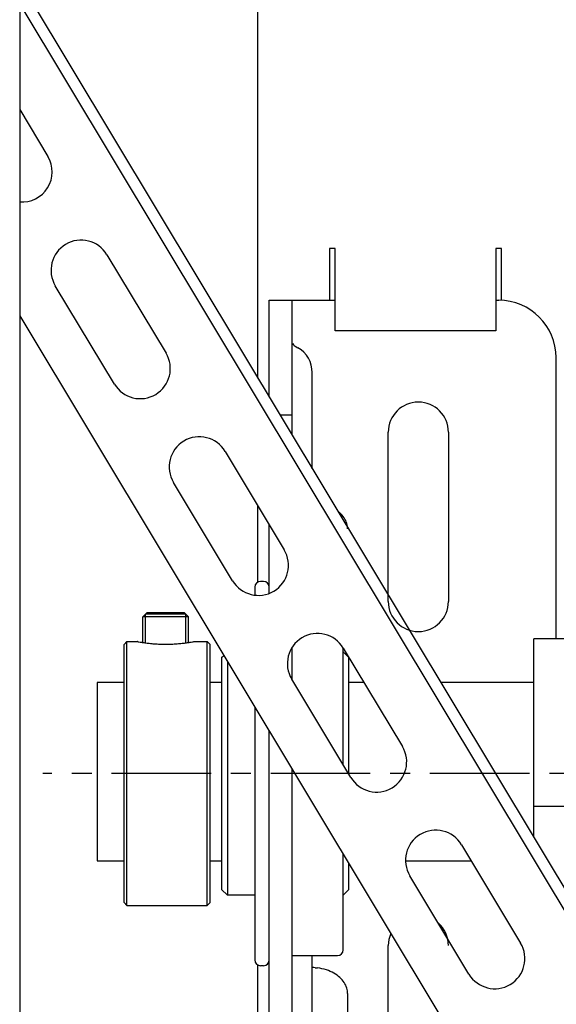
# Model space of a CAD drawing. Units: millimetres. Extents: x -47846 to 193312, y -19629 to 15243.
# Drawn here: x -46106 to -46013, y -6404 to -6233 of the extents above; entities that cross this region are included whole.
import ezdxf

# ---------------------------------------------------------------- set-up
doc = ezdxf.new("R2010")
doc.units = ezdxf.units.MM
doc.header["$LTSCALE"] = 46.255
doc.linetypes.add('CENTER', pattern=[0.6, 0.375, -0.075, 0.075, -0.075])
doc.layers.get('0').update_dxf_attribs({"linetype": 'CONTINUOUS'})
for name, color, linetype in [('FLGU_BB4010_NEW_VIEW_1_253', 7, 'CONTINUOUS'), ('FLGU_IB_152_5_4_00_NEW_227', 7, 'CONTINUOUS'), ('FLGU_TSS4004_NEW_VIEW_1222', 7, 'CONTINUOUS'), ('FLGU_TSS4005_01_NEW_VIE232', 7, 'CONTINUOUS'), ('SCI_5_4_01_NEW_VIEW_1_B256', 7, 'CONTINUOUS'), ('TSS_5_4_AF2_NEW_VIEW_1_259', 7, 'CONTINUOUS'), ('TSS_5_4_NEW_VIEW_1_BL224', 7, 'CONTINUOUS'), ('VINT_M8X10_DIN_916_NEW_262', 7, 'CONTINUOUS')]:
    doc.layers.add(name, color=color, linetype=linetype)

msp = doc.modelspace()

# ---------------------------------------------------------------- linework, layer by layer
at = {"color": 7, "linetype": 'Continuous'}
for p, q in [((-46106.398, -5674.874), (-46106.398, -8471.552)), ((-46106.398, -6226.07), (-45879.965, -6602.918)), ((-46106.398, -6229.954), (-45881.679, -6603.948)), ((-46106.398, -6248.329), (-46101.488, -6256.501)), ((-46091.187, -6273.645), (-46080.886, -6290.788)), ((-46089.887, -6296.196), (-46100.187, -6279.053)), ((-46106.398, -6284.318), (-45905.68, -6618.369)), ((-46070.586, -6307.931), (-46060.285, -6325.075)), ((-46070.586, -6307.931), (-46060.285, -6325.075)), ((-46069.285, -6330.483), (-46079.586, -6313.339)), ((-46069.285, -6330.483), (-46079.586, -6313.339)), ((-46049.984, -6342.218), (-46039.683, -6359.361)), ((-46048.684, -6364.769), (-46058.984, -6347.626)), ((-46029.382, -6376.505), (-46019.082, -6393.648)), ((-46028.082, -6399.056), (-46038.383, -6381.913))]:
    msp.add_line(p, q, dxfattribs=at)
for centre, start, end in [((-46105.988, -6259.205), 265.52101, 31), ((-46095.687, -6276.349), 31, 211), ((-46085.386, -6293.492), 211, 31), ((-46075.086, -6310.635), 31, 211), ((-46075.086, -6310.635), 31, 211), ((-46064.785, -6327.779), 211, 31), ((-46064.785, -6327.779), 211, 31), ((-46054.484, -6344.922), 31, 211), ((-46044.183, -6362.065), 211, 31), ((-46033.883, -6379.209), 31, 211), ((-46023.582, -6396.352), 211, 31)]:
    msp.add_arc(centre, 5.25, start, end, dxfattribs=at)
at = {"layer": 'FLGU_BB4010_NEW_VIEW_1_253', "color": 7, "linetype": 'Continuous'}
for p, q in [((-46065.398, -6331.585), (-46065.398, -6332.993)), ((-46063.898, -6330.585), (-46064.398, -6330.585)), ((-46049.998, -6362.582), (-46049.998, -6342.195)), ((-46071.198, -6343.885), (-46070.829, -6343.516)), ((-46071.198, -6343.885), (-46071.198, -6384.285)), ((-46048.998, -6343.885), (-46049.998, -6342.885)), ((-46048.998, -6364.246), (-46048.998, -6343.885)), ((-46070.198, -6344.565), (-46070.198, -6385.285)), ((-46065.398, -6352.554), (-46065.398, -6396.585)), ((-46049.998, -6394.835), (-46049.998, -6378.184)), ((-46048.998, -6384.285), (-46048.998, -6379.848)), ((-46071.198, -6384.285), (-46070.198, -6385.285)), ((-46048.998, -6384.285), (-46049.998, -6385.285)), ((-46065.398, -6385.285), (-46070.198, -6385.285)), ((-46058.898, -6395.835), (-46050.998, -6395.835)), ((-46063.898, -6397.585), (-46064.398, -6397.585))]:
    msp.add_line(p, q, dxfattribs=at)
for centre, start, end in [((-46064.398, -6331.585), 90, 180), ((-46063.898, -6331.585), 0, 90), ((-46050.998, -6394.835), 270, 0), ((-46064.398, -6396.585), 180, 270), ((-46063.898, -6396.585), 270, 0)]:
    msp.add_arc(centre, 1, start, end, dxfattribs=at)
at = {"layer": 'FLGU_IB_152_5_4_00_NEW_227', "color": 7, "linetype": 'Continuous'}
for p, q in [((-46062.898, -6281.585), (-46051.398, -6281.585)), ((-46058.898, -6305.124), (-46058.898, -6281.585)), ((-46023.398, -6281.585), (-46022.898, -6281.585)), ((-46058.398, -6289.565), (-46057.898, -6289.853)), ((-46012.898, -6340.585), (-46012.898, -6291.585)), ((-46055.398, -6310.949), (-46055.398, -6294.183)), ((-46061.024, -6301.585), (-46058.898, -6301.585)), ((-46042.148, -6334.085), (-46042.148, -6304.585)), ((-46031.648, -6304.585), (-46031.648, -6334.085)), ((-46058.898, -6347.77), (-46058.898, -6342.079)), ((-46058.898, -6446.585), (-46058.898, -6363.372)), ((-46042.148, -6423.585), (-46042.148, -6394.085)), ((-46055.398, -6433.987), (-46055.398, -6395.835)), ((-46054.898, -6397.934), (-46054.5, -6397.984)), ((-46049.241, -6402.415), (-46049.241, -6406.755))]:
    msp.add_line(p, q, dxfattribs=at)
at = {"layer": 'FLGU_IB_152_5_4_00_NEW_227', "color": 3, "linetype": 'Continuous'}
for p, q in [((-46062.898, -6298.466), (-46062.898, -6281.585)), ((-46062.898, -6332.678), (-46062.898, -6320.726)), ((-46062.898, -6446.585), (-46062.898, -6356.715))]:
    msp.add_line(p, q, dxfattribs=at)
at = {"layer": 'FLGU_IB_152_5_4_00_NEW_227', "color": 7, "linetype": 'Continuous'}
for centre, radius, start, end in [((-46022.898, -6291.585), 10, 0, 90), ((-46057.898, -6288.699), 1, 200, 240), ((-46060.398, -6294.183), 5, 0, 60), ((-46036.898, -6304.585), 5.25, 0, 180), ((-46036.898, -6334.085), 5.25, 180, 0), ((-46036.898, -6394.085), 5.25, 0, 48.87171), ((-46036.898, -6394.085), 5.25, 156.37018, 180), ((-46059.011, -6430.87), 33.192, 82.88248, 83.75066)]:
    msp.add_arc(centre, radius, start, end, dxfattribs=at)
msp.add_open_spline([(-46049.241, -6321.415), (-46049.241, -6321.181), (-46049.342, -6320.392), (-46049.802, -6319.489), (-46050.396, -6318.795), (-46050.822, -6318.444), (-46050.954, -6318.344)], degree=3, knots=[0, 0, 0, 0, 0.9431391, 1.993774, 3.1391191, 3.632765, 3.632765, 3.632765, 3.632765], dxfattribs=at)
at = {"layer": 'FLGU_IB_152_5_4_00_NEW_227', "color": 7, "linetype": 'Continuous', "start_tangent": (0, 0.746997), "end_tangent": (-0.7412576, 0.0924215)}
msp.add_spline([(-46049.241, -6402.415), (-46049.379, -6401.483), (-46049.826, -6400.531), (-46050.571, -6399.662), (-46051.618, -6398.908), (-46052.93, -6398.332), (-46054.5, -6397.984)], degree=3, dxfattribs=at)
at = {"layer": 'FLGU_TSS4004_NEW_VIEW_1222', "color": 82, "linetype": 'Continuous'}
for p, q in [((-46064.898, -6295.138), (-46064.898, -6082.451)), ((-46064.898, -6471.585), (-46064.898, -6397.451))]:
    msp.add_line(p, q, dxfattribs=at)
at = {"layer": 'FLGU_TSS4004_NEW_VIEW_1222', "color": 3, "linetype": 'Continuous'}
for p, q in [((-46051.398, -6272.585), (-46052.398, -6272.585)), ((-46052.398, -6272.585), (-46052.398, -6281.585)), ((-46051.398, -6286.89), (-46051.398, -6272.585)), ((-46022.398, -6272.585), (-46023.398, -6272.585)), ((-46023.398, -6272.585), (-46023.398, -6286.89)), ((-46022.398, -6281.641), (-46022.398, -6272.585)), ((-46023.398, -6286.89), (-46051.398, -6286.89)), ((-46064.898, -6330.719), (-46064.898, -6317.397))]:
    msp.add_line(p, q, dxfattribs=at)
at = {"layer": 'FLGU_TSS4005_01_NEW_VIE232', "color": 7, "linetype": 'Continuous'}
for p, q in [((-45986.798, -6340.585), (-46016.798, -6340.585)), ((-46016.798, -6375.19), (-46016.798, -6340.585)), ((-45986.798, -6369.835), (-46016.798, -6369.835))]:
    msp.add_line(p, q, dxfattribs=at)
at = {"layer": 'SCI_5_4_01_NEW_VIEW_1_B256', "color": 7, "linetype": 'Continuous'}
for p, q in [((-46088.198, -6341.585), (-46087.698, -6341.085)), ((-46088.198, -6386.585), (-46088.198, -6341.586)), ((-46087.698, -6341.085), (-46085.948, -6341.085)), ((-46087.698, -6387.085), (-46087.698, -6341.085)), ((-46085.863, -6341.1), (-46085.948, -6341.085)), ((-46075.948, -6341.085), (-46073.698, -6341.085)), ((-46073.198, -6341.585), (-46073.698, -6341.085)), ((-46073.698, -6387.085), (-46073.698, -6341.085)), ((-46073.198, -6386.585), (-46073.198, -6341.586)), ((-46088.198, -6386.585), (-46087.698, -6387.085)), ((-46073.198, -6386.585), (-46073.698, -6387.085)), ((-46087.698, -6387.085), (-46073.698, -6387.085))]:
    msp.add_line(p, q, dxfattribs=at)
for centre, radius, start, end in [((-46082.141, -6320.154), 21.274, 259.92287, 260.6205), ((-46079.261, -6302.81), 38.856, 260.5986, 261.23806), ((-46081.077, -6314.497), 27.029, 261.26907, 261.76549), ((-46080.97, -6313.728), 27.805, 261.77388, 262.53779), ((-46080.686, -6311.642), 29.91, 262.51708, 263.97535), ((-46080.919, -6313.787), 27.753, 263.99008, 265.82404), ((-46080.928, -6313.943), 27.596, 265.81803, 267.8431), ((-46080.948, -6314.415), 27.124, 267.84816, 269.99989)]:
    msp.add_arc(centre, radius, start, end, dxfattribs=at)
for points, start_tangent, end_tangent in [([(-46080.948, -6341.539), (-46079.93, -6341.52), (-46078.956, -6341.466), (-46078.071, -6341.387), (-46077.315, -6341.298), (-46076.948, -6341.247)], (0.4018373, 0), (0.3978653, 0.0575677)), ([(-46076.948, -6341.247), (-46076.716, -6341.213), (-46076.288, -6341.144), (-46076.033, -6341.1), (-46075.948, -6341.085)], (0.0998618, 0.0144491), (0.0000005, 0.0000001))]:
    msp.add_spline(points, degree=3, dxfattribs=dict(at, start_tangent=start_tangent, end_tangent=end_tangent))
at = {"layer": 'TSS_5_4_AF2_NEW_VIEW_1_259', "color": 7, "linetype": 'CENTER'}
msp.add_line((-42492.898, -6364.085), (-46102.341, -6364.085), dxfattribs=at)
at = {"layer": 'TSS_5_4_NEW_VIEW_1_BL224', "color": 7, "linetype": 'Continuous'}
for p, q in [((-46088.198, -6348.21), (-46092.898, -6348.21)), ((-46092.898, -6348.21), (-46092.898, -6379.331)), ((-46071.198, -6348.21), (-46073.198, -6348.21)), ((-46046.383, -6348.21), (-46048.998, -6348.21)), ((-46016.798, -6348.21), (-46033.009, -6348.21)), ((-46088.198, -6379.34), (-46092.898, -6379.34)), ((-46071.198, -6379.34), (-46073.198, -6379.34)), ((-46027.679, -6379.34), (-46039.131, -6379.34))]:
    msp.add_line(p, q, dxfattribs=at)
at = {"layer": 'VINT_M8X10_DIN_916_NEW_262', "color": 7, "linetype": 'Continuous'}
for p, q in [((-46084.948, -6336.785), (-46084.248, -6336.085)), ((-46076.948, -6336.785), (-46084.948, -6336.785)), ((-46084.948, -6341.245), (-46084.948, -6336.785)), ((-46077.448, -6336.285), (-46084.448, -6336.285)), ((-46077.648, -6336.085), (-46084.248, -6336.085)), ((-46076.948, -6336.785), (-46077.648, -6336.085)), ((-46076.948, -6341.245), (-46076.948, -6336.785))]:
    msp.add_line(p, q, dxfattribs=at)
at = {"layer": 'VINT_M8X10_DIN_916_NEW_262', "color": 2, "linetype": 'Continuous'}
for p, q in [((-46084.448, -6341.313), (-46084.448, -6336.285)), ((-46077.448, -6341.313), (-46077.448, -6336.285))]:
    msp.add_line(p, q, dxfattribs=at)

doc.saveas('drawing.dxf')
